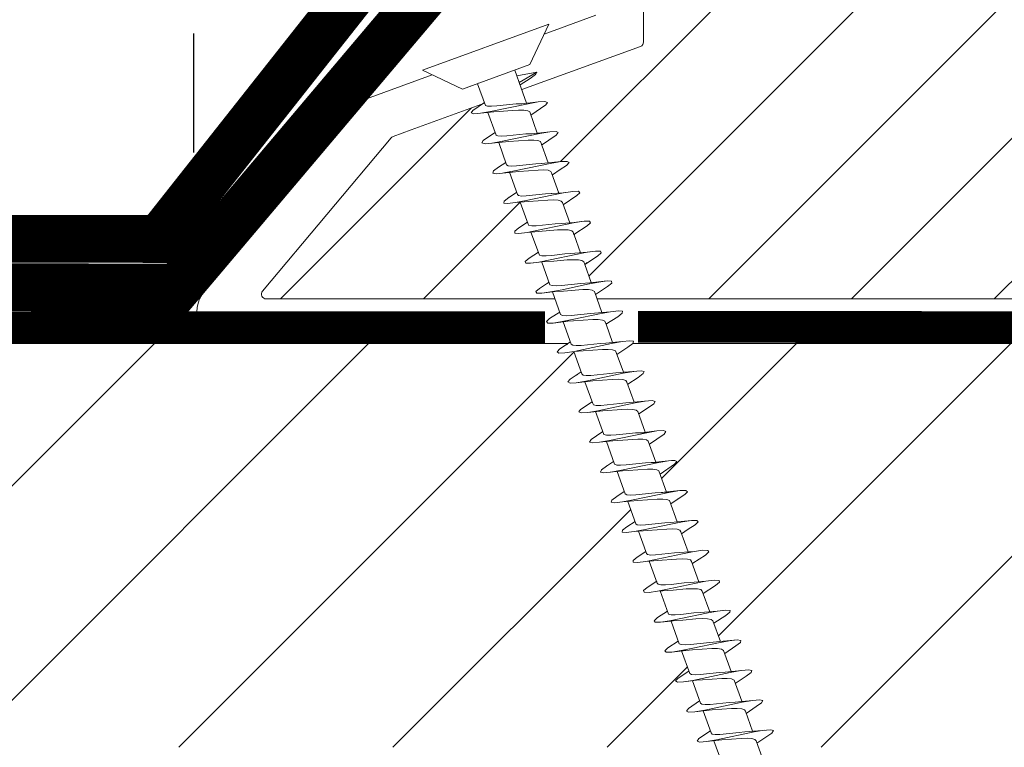
# Model space of a CAD drawing. Units: millimetres. Extents: x 446 to 2613, y 3132 to 6007.
# Drawn here: x 837 to 899, y 4441 to 4486 of the extents above; entities that cross this region are included whole.
import ezdxf

# ---------------------------------------------------------------- set-up
doc = ezdxf.new("R2010")
doc.units = ezdxf.units.MM
doc.header["$LTSCALE"] = 30
doc.linetypes.add('DASHED2', pattern=[0.375, 0.25, -0.125])
doc.linetypes.add('HIDDEN', pattern=[0.375, 0.25, -0.125])
doc.layers.get('Defpoints').update_dxf_attribs({"lineweight": 9})
for name, color, linetype, lineweight in [('CONSTRUCTION', 40, 'Continuous', 20), ('FAKRO TEXT', 80, 'Continuous', 9), ('FAKRO WINDOW', 7, 'Continuous', 20)]:
    doc.layers.add(name, color=color, linetype=linetype, lineweight=lineweight)
doc.styles.add('FAKRO US', font='arial.ttf')
doc.dimstyles.new('FAKRO_2', dxfattribs={"dimscale": 5, "dimtxt": 4, "dimasz": 1.5, "dimexe": 2, "dimexo": 2, "dimgap": 0.5, "dimtad": 1, "dimdec": 0, "dimrnd": 0.1, "dimzin": 1, "dimdsep": 46, "dimtxsty": 'FAKRO US', "dimblk": 'OBLIQUE', "dimcen": 2, "dimclrd": 3, "dimclre": 3, "dimclrt": 3, "dimadec": 0, "dimazin": 0, "dimtfac": 1, "dimtdec": 0, "dimtix": 1, "dimtmove": 2, "dimatfit": 3, "dimldrblk": 'OBLIQUE', "dimfxl": 0, "dimtolj": 1, "dimarcsym": 0})

# ---------------------------------------------------------------- blocks, each defined once
blk = doc.blocks.new('A$C60CC0459')
at = {"layer": 'FAKRO WINDOW', "color": 7}
for p, q in [((0, 8.467), (1.977, 6.505)), ((1.979, 5.668), (1.977, 6.505)), ((1.977, 6.505), (1.979, 1.995)), ((3.244, 5.505), (3.457, 6.36)), ((3.457, 6.36), (3.568, 6.508)), ((3.568, 6.508), (3.682, 6.369)), ((3.682, 6.369), (3.795, 5.956)), ((5.468, 6.392), (5.357, 5.994)), ((5.579, 6.515), (5.468, 6.392)), ((5.69, 6.349), (5.579, 6.515)), ((6.072, 4.889), (5.69, 6.349)), ((7.477, 6.424), (7.368, 6.049)), ((7.588, 6.517), (7.477, 6.424)), ((7.702, 6.327), (7.588, 6.517)), ((8.053, 4.955), (7.702, 6.327)), ((9.488, 6.454), (9.377, 6.104)), ((9.599, 6.519), (9.488, 6.454)), ((9.71, 6.301), (9.599, 6.519)), ((9.824, 5.817), (9.71, 6.301)), ((11.388, 6.154), (11.497, 6.479)), ((11.497, 6.479), (11.611, 6.517)), ((11.611, 6.517), (11.722, 6.272)), ((11.722, 6.272), (11.835, 5.768)), ((13.397, 6.203), (13.24, 5.529)), ((13.508, 6.501), (13.397, 6.203)), ((13.619, 6.512), (13.508, 6.501)), ((13.732, 6.242), (13.619, 6.512)), ((13.847, 5.715), (13.732, 6.242)), ((13.901, 5.521), (13.732, 6.242)), ((15.408, 6.249), (15.297, 5.727)), ((15.517, 6.521), (15.408, 6.249)), ((15.631, 6.505), (15.517, 6.521)), ((15.742, 6.208), (15.631, 6.505)), ((15.855, 5.663), (15.742, 6.208)), ((15.937, 5.386), (15.742, 6.208)), ((17.308, 5.792), (17.417, 6.294)), ((17.417, 6.294), (17.528, 6.54)), ((17.528, 6.54), (17.639, 6.496)), ((17.639, 6.496), (17.753, 6.174)), ((19.242, 5.566), (19.428, 6.335)), ((19.428, 6.335), (19.537, 6.556)), ((19.537, 6.556), (19.65, 6.485)), ((19.65, 6.485), (19.761, 6.138)), ((21.437, 6.374), (21.237, 5.571)), ((21.548, 6.569), (21.437, 6.374)), ((21.66, 6.471), (21.548, 6.569)), ((21.773, 6.099), (21.66, 6.471)), ((23.448, 6.413), (23.244, 5.571)), ((23.557, 6.578), (23.448, 6.413)), ((23.67, 6.454), (23.557, 6.578)), ((23.784, 6.056), (23.67, 6.454)), ((25.457, 6.446), (25.346, 6.038)), ((25.568, 6.587), (25.457, 6.446)), ((25.679, 6.433), (25.568, 6.587)), ((25.9, 5.571), (25.679, 6.433)), ((27.356, 6.095), (27.468, 6.479)), ((27.468, 6.479), (27.579, 6.592)), ((27.579, 6.592), (27.69, 6.413)), ((27.69, 6.413), (27.974, 5.246)), ((29.476, 6.508), (29.365, 6.147)), ((29.588, 6.594), (29.476, 6.508)), ((29.702, 6.388), (29.588, 6.594)), ((29.815, 5.92), (29.702, 6.388)), ((31.249, 5.607), (31.377, 6.199)), ((31.377, 6.199), (31.488, 6.535)), ((31.488, 6.535), (31.599, 6.594)), ((31.599, 6.594), (31.71, 6.36)), ((31.71, 6.36), (31.824, 5.872)), ((33.385, 6.249), (33.24, 5.613)), ((33.496, 6.56), (33.385, 6.249)), ((33.608, 6.592), (33.496, 6.56)), ((33.721, 6.333), (33.608, 6.592)), ((33.835, 5.82), (33.721, 6.333)), ((35.397, 6.299), (35.24, 5.613)), ((35.508, 6.582), (35.397, 6.299)), ((35.619, 6.585), (35.508, 6.582)), ((35.731, 6.301), (35.619, 6.585)), ((35.844, 5.768), (35.731, 6.301)), ((37.405, 6.344), (37.235, 5.613)), ((37.517, 6.603), (37.405, 6.344)), ((37.628, 6.578), (37.517, 6.603)), ((37.741, 6.267), (37.628, 6.578)), ((37.855, 5.714), (37.741, 6.267)), ((37.898, 5.616), (37.741, 6.267)), ((39.24, 5.627), (39.417, 6.388)), ((39.417, 6.388), (39.528, 6.619)), ((39.528, 6.619), (39.639, 6.567)), ((39.639, 6.567), (39.753, 6.231)), ((39.866, 5.659), (39.753, 6.231)), ((39.753, 6.231), (39.95, 5.38)), ((41.237, 5.64), (41.426, 6.429)), ((41.426, 6.429), (41.537, 6.633)), ((41.537, 6.633), (41.648, 6.553)), ((41.648, 6.553), (41.761, 6.195)), ((43.232, 5.649), (43.436, 6.466)), ((43.436, 6.466), (43.547, 6.644)), ((43.547, 6.644), (43.659, 6.54)), ((43.659, 6.54), (43.773, 6.154)), ((45.446, 6.503), (45.23, 5.654)), ((45.557, 6.655), (45.446, 6.503)), ((45.67, 6.521), (45.557, 6.655)), ((45.781, 6.11), (45.67, 6.521)), ((3.909, 5.325), (3.795, 5.956)), ((3.795, 5.956), (3.986, 5.151)), ((5.357, 5.994), (5.241, 5.513)), ((5.917, 5.262), (5.804, 5.913)), ((7.368, 6.049), (7.257, 5.522)), ((7.815, 5.866), (7.929, 5.201)), ((9.377, 6.104), (9.252, 5.529)), ((9.377, 6.104), (9.372, 6.074)), ((9.939, 5.135), (9.824, 5.817)), ((10.033, 5.021), (9.824, 5.817)), ((11.245, 5.529), (11.388, 6.154)), ((11.949, 5.071), (11.835, 5.768)), ((11.835, 5.768), (12.017, 5.082)), ((13.96, 5.003), (13.847, 5.715)), ((13.901, 5.521), (13.847, 5.715)), ((15.297, 5.727), (15.247, 5.543)), ((15.971, 4.937), (15.855, 5.663)), ((15.937, 5.386), (15.855, 5.663)), ((17.246, 5.557), (17.308, 5.792)), ((17.308, 5.792), (17.294, 5.714)), ((17.866, 5.607), (17.753, 6.174)), ((17.753, 6.174), (17.93, 5.395)), ((17.98, 4.869), (17.866, 5.607)), ((18.066, 4.939), (17.866, 5.607)), ((19.317, 5.856), (19.308, 5.792)), ((19.877, 5.55), (19.761, 6.138)), ((19.761, 6.138), (19.921, 5.407)), ((21.328, 5.918), (21.314, 5.847)), ((21.886, 5.493), (21.773, 6.099)), ((21.904, 5.573), (21.773, 6.099)), ((23.897, 5.432), (23.784, 6.056)), ((24.01, 5.13), (23.784, 6.056)), ((25.346, 6.038), (25.236, 5.573)), ((25.906, 5.37), (25.793, 6.013)), ((27.42, 5.588), (25.9, 5.571)), ((27.236, 5.586), (27.356, 6.095)), ((27.356, 6.095), (27.352, 6.074)), ((27.516, 5.48), (27.42, 5.588)), ((27.917, 5.309), (27.803, 5.968)), ((29.404, 5.599), (27.892, 5.588)), ((29.365, 6.147), (29.234, 5.598)), ((29.404, 5.599), (29.5, 5.513)), ((29.928, 5.246), (29.815, 5.92)), ((30.06, 4.987), (29.815, 5.92)), ((31.388, 5.609), (29.899, 5.599)), ((31.388, 5.609), (31.483, 5.546)), ((31.938, 5.182), (31.824, 5.872)), ((31.824, 5.872), (32.041, 5.053)), ((33.24, 5.613), (31.894, 5.609)), ((33.24, 5.613), (33.372, 5.613)), ((33.372, 5.613), (33.467, 5.573)), ((33.948, 5.116), (33.835, 5.82)), ((34.023, 5.116), (33.835, 5.82)), ((33.89, 5.613), (35.356, 5.613)), ((35.356, 5.613), (35.451, 5.595)), ((35.451, 5.595), (35.544, 5.445)), ((35.96, 5.049), (35.844, 5.768)), ((36.112, 4.828), (35.844, 5.768)), ((35.889, 5.616), (37.435, 5.613)), ((37.528, 5.484), (37.435, 5.613)), ((37.968, 4.983), (37.855, 5.714)), ((38.093, 4.898), (37.855, 5.714)), ((39.417, 5.629), (37.898, 5.616)), ((37.959, 5.359), (37.898, 5.616)), ((39.417, 5.629), (39.512, 5.522)), ((39.98, 4.912), (39.866, 5.659)), ((39.95, 5.38), (39.866, 5.659)), ((41.4, 5.643), (39.891, 5.632)), ((41.4, 5.643), (41.496, 5.557)), ((41.875, 5.599), (41.761, 6.195)), ((41.761, 6.195), (41.94, 5.395)), ((42.22, 3.224), (41.875, 5.599)), ((41.94, 5.395), (41.875, 5.599)), ((43.384, 5.649), (41.886, 5.643)), ((43.384, 5.649), (43.48, 5.588)), ((43.48, 5.588), (43.572, 5.398)), ((43.886, 5.541), (43.773, 6.154)), ((43.773, 6.154), (44.038, 5.101)), ((45.368, 5.654), (43.9, 5.652)), ((45.463, 5.613), (45.368, 5.654)), ((45.557, 5.445), (45.463, 5.613)), ((45.897, 5.482), (45.781, 6.11)), ((46.02, 5.164), (45.781, 6.11)), ((45.897, 5.657), (47.352, 5.654)), ((1.979, 5.505), (3.428, 5.505)), ((1.979, 5.439), (1.979, 5.477)), ((3.428, 5.505), (3.523, 5.394)), ((3.523, 5.394), (3.616, 5.162)), ((3.616, 5.162), (3.711, 4.832)), ((5.411, 5.513), (3.902, 5.502)), ((4.251, 2.942), (3.909, 5.325)), ((4.091, 4.819), (3.986, 5.151)), ((5.507, 5.427), (5.411, 5.516)), ((5.599, 5.214), (5.507, 5.427)), ((5.695, 4.901), (5.599, 5.214)), ((7.395, 5.525), (5.908, 5.516)), ((6.262, 2.88), (5.917, 5.262)), ((7.395, 5.525), (7.49, 5.459)), ((7.49, 5.459), (7.584, 5.266)), ((7.584, 5.266), (7.679, 4.966)), ((7.679, 4.966), (7.972, 3.786)), ((9.379, 5.529), (7.904, 5.525)), ((7.929, 5.201), (8.271, 2.821)), ((9.379, 5.529), (9.475, 5.486)), ((9.475, 5.486), (9.568, 5.314)), ((9.568, 5.314), (9.66, 5.03)), ((9.66, 5.03), (9.953, 3.857)), ((11.363, 5.529), (9.901, 5.532)), ((10.169, 3.509), (9.939, 5.135)), ((10.364, 3.857), (10.033, 5.021)), ((11.459, 5.509), (11.363, 5.529)), ((11.551, 5.357), (11.459, 5.509)), ((11.645, 5.089), (11.551, 5.357)), ((11.935, 3.929), (11.645, 5.089)), ((11.896, 5.532), (13.442, 5.529)), ((12.178, 3.441), (11.949, 5.071)), ((12.017, 5.082), (12.343, 3.929)), ((13.442, 5.529), (13.535, 5.398)), ((13.535, 5.398), (13.629, 5.148)), ((13.629, 5.148), (13.724, 4.807)), ((14.102, 4.801), (13.901, 5.521)), ((15.424, 5.546), (13.903, 5.532)), ((14.189, 3.373), (13.96, 5.003)), ((15.424, 5.546), (15.519, 5.436)), ((15.519, 5.436), (15.612, 5.205)), ((15.612, 5.205), (15.708, 4.876)), ((17.408, 5.559), (15.898, 5.546)), ((16.084, 4.871), (15.937, 5.386)), ((17.408, 5.559), (17.503, 5.471)), ((17.503, 5.471), (17.596, 5.257)), ((17.596, 5.257), (17.691, 4.944)), ((19.391, 5.566), (17.891, 5.559)), ((19.391, 5.566), (19.487, 5.502)), ((19.487, 5.502), (19.58, 5.309)), ((19.58, 5.309), (19.675, 5.01)), ((19.675, 5.01), (19.968, 3.829)), ((20.22, 3.175), (19.877, 5.55)), ((20.048, 5.005), (19.877, 5.55)), ((21.376, 5.571), (19.886, 5.568)), ((20.048, 5.005), (20.379, 3.834)), ((21.376, 5.571), (21.471, 5.527)), ((21.471, 5.527), (21.564, 5.357)), ((21.564, 5.357), (21.66, 5.073)), ((21.66, 5.073), (21.95, 3.902)), ((22.229, 3.112), (21.886, 5.493)), ((23.359, 5.571), (21.904, 5.573)), ((22.029, 5.069), (21.904, 5.573)), ((22.358, 3.906), (22.029, 5.069)), ((23.359, 5.571), (23.455, 5.552)), ((23.455, 5.552), (23.548, 5.4)), ((23.548, 5.4), (23.64, 5.135)), ((23.64, 5.135), (23.932, 3.972)), ((24.24, 3.051), (23.897, 5.432)), ((25.439, 5.573), (23.902, 5.573)), ((24.34, 3.979), (24.01, 5.13)), ((25.439, 5.573), (25.531, 5.441)), ((25.531, 5.441), (25.625, 5.191)), ((25.625, 5.191), (25.72, 4.851)), ((25.992, 5.189), (25.9, 5.571)), ((26.251, 2.99), (25.906, 5.37)), ((26.435, 3.68), (25.992, 5.189)), ((27.609, 5.248), (27.516, 5.48)), ((27.704, 4.921), (27.609, 5.248)), ((28.26, 2.928), (27.917, 5.309)), ((28.079, 4.919), (27.974, 5.246)), ((29.5, 5.513), (29.592, 5.303)), ((29.592, 5.303), (29.688, 4.989)), ((29.688, 4.989), (29.981, 3.804)), ((30.271, 2.871), (29.928, 5.246)), ((30.394, 3.813), (30.06, 4.987)), ((31.483, 5.546), (31.576, 5.353)), ((31.576, 5.353), (31.671, 5.055)), ((31.671, 5.055), (31.964, 3.875)), ((32.167, 3.555), (31.938, 5.182)), ((32.373, 3.884), (32.041, 5.053)), ((33.467, 5.573), (33.561, 5.4)), ((33.561, 5.4), (33.653, 5.116)), ((33.653, 5.116), (33.946, 3.947)), ((34.177, 3.487), (33.948, 5.116)), ((34.354, 3.954), (34.023, 5.116)), ((35.544, 5.445), (35.637, 5.177)), ((35.637, 5.177), (35.732, 4.826)), ((36.189, 3.418), (35.96, 5.049)), ((37.621, 5.237), (37.528, 5.484)), ((37.716, 4.897), (37.621, 5.237)), ((38.197, 3.352), (37.968, 4.983)), ((39.512, 5.522), (39.605, 5.293)), ((39.605, 5.293), (39.701, 4.966)), ((39.701, 4.966), (39.996, 3.784)), ((39.95, 5.38), (40.075, 4.966)), ((40.075, 4.966), (40.411, 3.793)), ((41.496, 5.557), (41.589, 5.348)), ((41.589, 5.348), (41.684, 5.035)), ((41.684, 5.035), (41.977, 3.852)), ((41.94, 5.395), (42.056, 5.035)), ((42.39, 3.861), (42.056, 5.035)), ((43.572, 5.398), (43.666, 5.101)), ((43.666, 5.101), (43.958, 3.923)), ((44.229, 3.16), (43.886, 5.541)), ((44.369, 3.931), (44.038, 5.101)), ((45.65, 5.164), (45.557, 5.445)), ((45.943, 3.992), (45.65, 5.164)), ((46.239, 3.098), (45.897, 5.482)), ((46.349, 4.002), (46.02, 5.164)), ((3.711, 4.832), (4.006, 3.65)), ((4.31, 4.027), (4.091, 4.819)), ((5.988, 3.716), (5.695, 4.901)), ((6.072, 4.889), (6.405, 3.713)), ((8.385, 3.784), (8.053, 4.955)), ((13.724, 4.807), (13.919, 4.002)), ((14.325, 4.002), (14.102, 4.801)), ((15.708, 4.876), (16.003, 3.693)), ((16.2, 3.305), (15.971, 4.937)), ((16.42, 3.697), (16.084, 4.871)), ((17.691, 4.944), (17.984, 3.759)), ((18.209, 3.239), (17.98, 4.869)), ((18.066, 4.939), (18.4, 3.763)), ((25.72, 4.851), (25.915, 4.047)), ((27.999, 3.736), (27.704, 4.921)), ((28.415, 3.746), (28.079, 4.919)), ((35.732, 4.826), (35.928, 4.017)), ((36.334, 4.027), (36.112, 4.828)), ((37.912, 4.092), (37.716, 4.897)), ((38.316, 4.099), (38.093, 4.898)), ((40.209, 3.287), (39.98, 4.912)), ((4.426, 3.645), (4.31, 4.027)), ((7.972, 3.786), (8.076, 3.443)), ((8.503, 3.439), (8.385, 3.784)), ((9.953, 3.857), (10.058, 3.503)), ((10.48, 3.503), (10.364, 3.857)), ((12.039, 3.564), (11.935, 3.929)), ((12.343, 3.929), (12.459, 3.566)), ((13.919, 4.002), (14.021, 3.627)), ((14.441, 3.63), (14.325, 4.002)), ((18.323, 2.551), (17.986, 3.759)), ((18.4, 3.763), (18.516, 3.434)), ((19.968, 3.829), (20.073, 3.487)), ((20.379, 3.834), (20.495, 3.491)), ((21.95, 3.902), (22.054, 3.545)), ((22.474, 3.553), (22.358, 3.906)), ((23.932, 3.972), (24.035, 3.606)), ((24.456, 3.614), (24.34, 3.979)), ((25.915, 4.047), (26.017, 3.671)), ((28.128, 3.321), (27.999, 3.736)), ((28.53, 3.428), (28.415, 3.746)), ((30.271, 2.871), (29.981, 3.804)), ((30.512, 3.482), (30.394, 3.813)), ((31.964, 3.875), (32.069, 3.53)), ((32.491, 3.539), (32.373, 3.884)), ((33.946, 3.945), (34.291, 2.758)), ((34.47, 3.6), (34.354, 3.954)), ((35.928, 4.017), (36.032, 3.652)), ((36.45, 3.661), (36.334, 4.027)), ((38.014, 3.716), (37.912, 4.092)), ((38.429, 3.727), (38.316, 4.099)), ((38.547, 3.421), (38.429, 3.727)), ((39.996, 3.784), (40.218, 2.978)), ((40.411, 3.793), (40.527, 3.473)), ((41.977, 3.852), (42.084, 3.518)), ((42.506, 3.53), (42.39, 3.861)), ((43.958, 3.923), (44.063, 3.575)), ((44.485, 3.586), (44.369, 3.931)), ((46.045, 3.636), (45.943, 3.992)), ((46.465, 3.645), (46.349, 4.002)), ((4.006, 3.65), (4.113, 3.332)), ((4.113, 3.332), (4.117, 3.321)), ((4.365, 2.308), (4.117, 3.321)), ((4.117, 3.321), (4.124, 3.31)), ((4.542, 3.332), (4.426, 3.645)), ((4.66, 3.117), (4.542, 3.332)), ((4.776, 3.019), (4.66, 3.117)), ((6.095, 3.387), (5.988, 3.716)), ((6.099, 3.377), (6.095, 3.387)), ((6.095, 3.387), (6.104, 3.364)), ((6.104, 3.364), (6.099, 3.377)), ((6.104, 3.364), (6.376, 2.267)), ((6.405, 3.713), (6.521, 3.387)), ((6.521, 3.387), (6.639, 3.15)), ((6.639, 3.15), (6.755, 3.035)), ((8.385, 2.227), (8.076, 3.443)), ((8.076, 3.443), (8.086, 3.421)), ((8.619, 3.191), (8.503, 3.439)), ((8.737, 3.053), (8.619, 3.191)), ((10.283, 2.764), (10.058, 3.503)), ((10.058, 3.503), (10.071, 3.468)), ((10.283, 2.764), (10.169, 3.509)), ((10.598, 3.235), (10.48, 3.503)), ((10.716, 3.073), (10.598, 3.235)), ((12.039, 3.564), (12.294, 2.708)), ((12.294, 2.708), (12.178, 3.441)), ((12.459, 3.566), (12.577, 3.28)), ((12.577, 3.28), (12.696, 3.098)), ((12.696, 3.098), (12.812, 3.044)), ((14.303, 2.653), (14.021, 3.627)), ((14.303, 2.653), (14.189, 3.373)), ((14.557, 3.327), (14.441, 3.63)), ((14.675, 3.128), (14.557, 3.327)), ((14.791, 3.053), (14.675, 3.128)), ((16.313, 2.601), (16.003, 3.693)), ((16.313, 2.601), (16.2, 3.305)), ((16.536, 3.38), (16.42, 3.697)), ((16.654, 3.162), (16.536, 3.38)), ((16.77, 3.062), (16.654, 3.162)), ((18.323, 2.551), (18.209, 3.239)), ((18.516, 3.434), (18.634, 3.198)), ((18.634, 3.198), (18.751, 3.078)), ((20.333, 2.501), (20.073, 3.487)), ((20.333, 2.501), (20.22, 3.175)), ((20.495, 3.491), (20.613, 3.236)), ((20.613, 3.236), (20.731, 3.096)), ((22.458, 2.009), (22.054, 3.545)), ((22.345, 2.454), (22.229, 3.112)), ((22.592, 3.28), (22.474, 3.553)), ((22.71, 3.119), (22.592, 3.28)), ((22.826, 3.083), (22.71, 3.119)), ((24.467, 1.986), (24.035, 3.606)), ((24.576, 3.321), (24.456, 3.614)), ((24.689, 3.144), (24.576, 3.321)), ((24.805, 3.087), (24.689, 3.144)), ((26.02, 3.666), (26.251, 2.99)), ((26.365, 2.365), (26.131, 3.341)), ((26.55, 3.376), (26.435, 3.68)), ((26.669, 3.173), (26.55, 3.376)), ((26.784, 3.094), (26.669, 3.173)), ((28.183, 3.103), (26.784, 3.094)), ((28.26, 2.928), (28.115, 3.38)), ((28.376, 2.324), (28.128, 3.321)), ((28.648, 3.205), (28.53, 3.428)), ((28.766, 3.105), (28.648, 3.205)), ((28.977, 3.108), (28.712, 2.045)), ((28.766, 3.105), (30.176, 3.114)), ((30.097, 3.434), (30.384, 2.286)), ((30.627, 3.244), (30.512, 3.482)), ((30.746, 3.119), (30.627, 3.244)), ((30.746, 3.119), (32.173, 3.123)), ((30.829, 2.567), (30.975, 3.121)), ((32.396, 2.25), (32.069, 3.53)), ((32.283, 2.815), (32.167, 3.555)), ((32.607, 3.282), (32.491, 3.539)), ((32.725, 3.139), (32.607, 3.282)), ((32.841, 3.123), (32.725, 3.139)), ((32.974, 3.123), (32.841, 2.631)), ((32.841, 3.123), (34.185, 3.123)), ((34.291, 2.758), (34.177, 3.487)), ((34.591, 3.321), (34.47, 3.6)), ((34.704, 3.162), (34.591, 3.321)), ((34.82, 3.123), (34.704, 3.162)), ((36.182, 3.125), (34.82, 3.123)), ((34.958, 3.084), (34.967, 3.123)), ((36.302, 2.706), (36.032, 3.652)), ((36.302, 2.706), (36.189, 3.418)), ((36.568, 3.371), (36.45, 3.661)), ((36.684, 3.187), (36.568, 3.371)), ((36.802, 3.128), (36.684, 3.187)), ((36.75, 2.217), (36.96, 3.128)), ((36.802, 3.128), (38.177, 3.133)), ((36.96, 3.128), (36.947, 3.064)), ((38.014, 3.716), (38.313, 2.653)), ((38.313, 2.653), (38.197, 3.352)), ((38.665, 3.216), (38.547, 3.421)), ((38.781, 3.137), (38.665, 3.216)), ((38.76, 2.266), (38.953, 3.137)), ((38.781, 3.137), (40.173, 3.144)), ((38.953, 3.137), (38.937, 3.064)), ((40.322, 2.603), (40.209, 3.287)), ((40.527, 3.473), (40.645, 3.25)), ((40.645, 3.25), (40.761, 3.148)), ((42.175, 3.158), (40.761, 3.148)), ((40.769, 2.317), (40.979, 3.148)), ((42.084, 3.518), (42.447, 2.098)), ((42.333, 2.554), (42.22, 3.224)), ((42.624, 3.287), (42.506, 3.53)), ((42.74, 3.162), (42.624, 3.287)), ((42.74, 3.162), (44.165, 3.164)), ((42.78, 2.369), (42.976, 3.164)), ((44.063, 3.575), (44.455, 2.074)), ((44.342, 2.509), (44.229, 3.16)), ((44.608, 3.321), (44.485, 3.586)), ((44.721, 3.183), (44.608, 3.321)), ((44.834, 3.164), (44.721, 3.183)), ((44.789, 2.427), (44.971, 3.164)), ((44.834, 3.164), (46.169, 3.164)), ((46.045, 3.636), (46.467, 2.054)), ((46.354, 2.463), (46.239, 3.098)), ((46.583, 3.371), (46.465, 3.645)), ((46.7, 3.205), (46.583, 3.371)), ((46.689, 2.063), (46.964, 3.166)), ((46.816, 3.164), (46.7, 3.205)), ((48.167, 3.169), (46.816, 3.164)), ((1.979, 3.007), (2.356, 3.007)), ((2.797, 3.01), (2.356, 3.007)), ((2.356, 3.007), (2.581, 1.759)), ((2.581, 1.759), (2.797, 3.01)), ((4.19, 3.017), (2.797, 3.01)), ((2.801, 2.286), (2.965, 3.01)), ((4.365, 2.308), (4.251, 2.942)), ((4.985, 3.021), (4.701, 1.921)), ((4.776, 3.019), (6.183, 3.031)), ((6.376, 2.267), (6.262, 2.88)), ((6.712, 1.957), (6.982, 3.035)), ((8.178, 3.039), (6.755, 3.035)), ((8.271, 2.821), (8.385, 2.227)), ((8.85, 3.042), (8.737, 3.053)), ((8.986, 3.042), (8.832, 2.465)), ((8.832, 2.465), (8.846, 2.558)), ((8.85, 3.042), (10.198, 3.039)), ((10.396, 2.188), (10.233, 2.93)), ((10.396, 2.188), (10.283, 2.764)), ((10.832, 3.042), (10.716, 3.073)), ((10.975, 3.042), (10.732, 2.036)), ((10.832, 3.042), (12.194, 3.042)), ((12.225, 2.94), (12.407, 2.154)), ((12.407, 2.154), (12.294, 2.708)), ((12.741, 2.079), (12.956, 2.978)), ((12.97, 3.044), (12.812, 3.044)), ((12.956, 2.978), (12.923, 2.846)), ((12.979, 3.044), (12.956, 2.978)), ((12.956, 2.978), (12.97, 3.044)), ((12.97, 3.044), (12.979, 3.044)), ((12.979, 3.044), (14.189, 3.051)), ((14.416, 2.12), (14.218, 2.949)), ((14.416, 2.12), (14.303, 2.653)), ((14.961, 3.053), (14.752, 2.125)), ((14.972, 3.053), (14.791, 3.053)), ((14.918, 2.86), (14.972, 3.053)), ((14.972, 3.053), (16.184, 3.06)), ((16.427, 2.088), (16.211, 2.957)), ((16.427, 2.088), (16.313, 2.601)), ((16.986, 3.064), (16.761, 2.172)), ((16.77, 3.062), (18.177, 3.073)), ((18.436, 2.059), (18.323, 2.551)), ((18.751, 3.078), (18.963, 3.078)), ((18.947, 3.078), (18.772, 2.222)), ((18.963, 3.078), (18.906, 2.887)), ((18.963, 3.078), (20.18, 3.083)), ((20.447, 2.032), (20.333, 2.501)), ((20.731, 3.096), (20.846, 3.083)), ((20.978, 3.083), (20.78, 2.275)), ((20.846, 3.083), (22.177, 3.083)), ((22.971, 3.083), (22.792, 2.329)), ((24.175, 3.084), (22.826, 3.083)), ((24.354, 2.41), (24.24, 3.051)), ((24.982, 3.087), (24.692, 1.972)), ((26.19, 3.092), (24.805, 3.087)), ((26.365, 2.365), (26.251, 2.99)), ((26.98, 3.094), (26.701, 2.009)), ((28.376, 2.324), (28.26, 2.928)), ((30.384, 2.286), (30.271, 2.871)), ((30.721, 2.086), (30.829, 2.567)), ((30.829, 2.567), (30.84, 2.633)), ((32.396, 2.25), (32.283, 2.815)), ((32.841, 2.631), (32.73, 2.127)), ((34.255, 2.887), (34.404, 2.213)), ((34.404, 2.213), (34.291, 2.758)), ((34.74, 2.17), (34.958, 3.084)), ((34.958, 3.084), (34.954, 3.067)), ((36.253, 2.883), (36.416, 2.181)), ((36.416, 2.181), (36.302, 2.706)), ((38.252, 2.866), (38.425, 2.151)), ((38.425, 2.151), (38.313, 2.653)), ((40.218, 2.978), (40.436, 2.123)), ((40.256, 2.84), (40.322, 2.603)), ((40.322, 2.603), (40.315, 2.633)), ((40.436, 2.123), (40.322, 2.603)), ((1.979, 1.995), (0, 0)), ((2.581, 1.759), (2.692, 1.886)), ((2.692, 1.886), (2.801, 2.286)), ((4.478, 1.902), (4.365, 2.308)), ((4.589, 1.766), (4.478, 1.902)), ((4.701, 1.921), (4.589, 1.766)), ((6.376, 2.267), (6.49, 1.884)), ((6.49, 1.884), (6.601, 1.775)), ((6.601, 1.775), (6.712, 1.957)), ((8.473, 1.946), (8.385, 2.227)), ((8.503, 1.866), (8.473, 1.946)), ((8.61, 1.786), (8.503, 1.866)), ((8.721, 1.995), (8.61, 1.786)), ((8.832, 2.465), (8.721, 1.995)), ((10.51, 1.857), (10.396, 2.188)), ((10.732, 2.036), (10.621, 1.8)), ((12.407, 2.154), (12.519, 1.845)), ((12.632, 1.818), (12.741, 2.079)), ((14.529, 1.839), (14.416, 2.12)), ((14.752, 2.125), (14.64, 1.839)), ((16.539, 1.832), (16.427, 2.088)), ((16.652, 1.859), (16.539, 1.832)), ((16.761, 2.172), (16.652, 1.859)), ((18.549, 1.83), (18.436, 2.059)), ((18.66, 1.884), (18.549, 1.83)), ((18.772, 2.222), (18.66, 1.884)), ((18.772, 2.222), (18.783, 2.291)), ((20.558, 1.83), (20.447, 2.032)), ((20.672, 1.911), (20.558, 1.83)), ((20.78, 2.275), (20.672, 1.911)), ((20.783, 2.291), (20.78, 2.275)), ((22.569, 1.832), (22.458, 2.009)), ((22.681, 1.941), (22.569, 1.832)), ((22.792, 2.329), (22.681, 1.941)), ((24.581, 1.836), (24.467, 1.986)), ((24.692, 1.972), (24.581, 1.836)), ((26.478, 1.968), (26.365, 2.365)), ((26.589, 1.845), (26.478, 1.968)), ((26.701, 2.009), (26.589, 1.845)), ((28.43, 2.139), (28.376, 2.324)), ((28.491, 1.946), (28.43, 2.139)), ((28.601, 1.855), (28.491, 1.946)), ((28.712, 2.045), (28.601, 1.855)), ((30.384, 2.286), (30.498, 1.936)), ((30.498, 1.936), (30.61, 1.868)), ((30.61, 1.868), (30.721, 2.086)), ((32.507, 1.922), (32.396, 2.25)), ((32.62, 1.884), (32.507, 1.922)), ((32.73, 2.127), (32.62, 1.884)), ((34.404, 2.213), (34.518, 1.913)), ((34.518, 1.913), (34.629, 1.902)), ((34.629, 1.902), (34.74, 2.17)), ((36.416, 2.181), (36.529, 1.907)), ((36.529, 1.907), (36.64, 1.922)), ((36.64, 1.922), (36.75, 2.217)), ((38.425, 2.151), (38.538, 1.902)), ((38.538, 1.902), (38.649, 1.946)), ((38.649, 1.946), (38.76, 2.266)), ((38.765, 2.291), (38.76, 2.266)), ((40.436, 2.123), (40.549, 1.902)), ((40.549, 1.902), (40.66, 1.971)), ((40.66, 1.971), (40.769, 2.317)), ((42.447, 2.098), (42.558, 1.902)), ((42.558, 1.902), (42.669, 1.999)), ((42.669, 1.999), (42.78, 2.369)), ((44.455, 2.074), (44.569, 1.907)), ((44.569, 1.907), (44.681, 2.029)), ((44.681, 2.029), (44.789, 2.427)), ((46.467, 2.054), (46.578, 1.911)), ((46.578, 1.911), (46.689, 2.063)), ((10.621, 1.8), (10.51, 1.857)), ((12.519, 1.845), (12.632, 1.818)), ((14.64, 1.839), (14.529, 1.839))]:
    blk.add_line(p, q, dxfattribs=at)
at = {"layer": 'FAKRO WINDOW', "linetype": 'Continuous'}
blk.add_line((0, 0), (0, 8.467), dxfattribs=at)
blk = doc.blocks.new('A$C393746E8')
at = {"layer": 'FAKRO WINDOW'}
h = blk.add_hatch(dxfattribs=at)
h.set_pattern_fill('ANSI31', color=256, scale=2)
h.set_pattern_definition([(45, (-2342.773, -8847.7283), (-4.490128, 4.490128), [])])
h.paths.add_polyline_path([(50.797, 58.913), (50.797, 114.409), (50.894, 114.167), (51.019, 114.581), (51.091, 114.884), (51.114, 114.951), (51.644, 114.951), (51.719, 114.776), (51.834, 114.333), (51.871, 114.137), (51.955, 114.347), (52.046, 114.734), (52.096, 114.869), (52.095, 114.87), (52.119, 114.951), (52.083, 114.951), (52.072, 114.954), (52.051, 114.976), (52.019, 115.051), (51.991, 115.166), (51.96, 115.323), (51.917, 115.595), (51.884, 115.83), (51.77, 116.766), (51.686, 117.264), (51.657, 117.392), (51.572, 117.674), (51.519, 117.859), (51.443, 118.145), (51.4, 118.363), (51.259, 117.9), (51.192, 117.612), (51.164, 117.526), (50.797, 117.526), (50.797, 147.804), (50.797, 149.704, -0.414214), (51.097, 150.004), (83.151, 150.004, -0.405042), (83.451, 149.714), (86.06, 66.691, 0.405042), (86.36, 66.4), (148.389, 66.4, -0.414214), (148.689, 66.1), (148.689, 52.127), (138.68, 5.038, -0.354119), (138.386, 4.8), (134.097, 4.8, -0.414072), (133.797, 5.1), (133.793, 13.541, 0.429347), (130.697, 16.8), (118.156, 16.8, 0.39896), (115.06, 13.862), (114.495, 3.084, -0.39896), (114.196, 2.8), (95.43, 2.8, -0.363402), (95.135, 3.047), (94.92, 4.25, 0.363402), (90.687, 7.795), (88.707, 7.795, 0.363402), (84.474, 4.25), (84.26, 3.047, -0.363402), (83.964, 2.8), (48.497, 2.8), (25.17, 2.8), (25.076, 3.067), (25.836, 3.583), (26.225, 3.899), (25.802, 3.926), (24.886, 3.828), (24.805, 3.822), (24.397, 4.963), (24.571, 5.087), (25.194, 5.487), (25.538, 5.789), (25.084, 5.804), (24.255, 5.709), (24.131, 5.7), (23.724, 6.839), (23.778, 6.882), (24.549, 7.393), (24.757, 7.584), (24.693, 7.681), (24.365, 7.681), (23.571, 7.583), (23.458, 7.577), (23.04, 8.723), (24.126, 9.444), (23.995, 9.565), (23.645, 9.558), (22.9, 9.459), (22.777, 9.453), (22.361, 10.591), (22.849, 10.934), (23.466, 11.338), (23.294, 11.452), (22.92, 11.435), (22.086, 11.351), (21.681, 12.477), (22.801, 13.234), (22.595, 13.333), (22.196, 13.309), (21.413, 13.226), (21.011, 14.358), (22.137, 15.131), (21.89, 15.217), (21.469, 15.185), (20.744, 15.105), (20.437, 15.962), (27.9, 18.679, 0.315299), (28.097, 18.961), (28.097, 31.751, -0.176327), (28.167, 31.944)])
h.paths.add_polyline_path([(56.615, 117.526), (56.577, 117.643), (56.576, 117.649)], flags=0)
h.paths.add_polyline_path([(56.468, 118.015), (56.469, 118.009), (56.472, 117.989)], flags=16)
h.paths.add_polyline_path([(56.666, 114.951), (56.64, 115.022), (56.669, 114.951)], flags=16)
h.paths.add_polyline_path([(61.967, 114.445), (62.07, 114.8), (62.116, 114.951), (62.305, 114.953), (65.638, 116.239), (62.305, 117.526), (61.624, 117.526), (61.544, 117.744), (61.453, 118.133), (61.458, 118.092), (61.432, 118.187), (61.379, 118.32), (61.218, 117.704), (61.144, 117.526), (60.613, 117.526), (60.589, 117.594), (60.543, 117.79), (60.49, 117.933), (60.432, 118.187), (60.378, 118.319), (60.264, 117.874), (60.25, 117.842), (60.166, 117.526), (59.615, 117.526), (59.533, 117.785), (59.494, 117.965), (59.421, 118.219), (59.369, 118.301), (59.315, 118.058), (59.211, 117.687), (59.159, 117.526), (58.613, 117.525), (58.593, 117.581), (58.548, 117.772), (58.481, 117.971), (58.442, 118.148), (58.389, 118.33), (58.334, 118.148), (58.264, 117.872), (58.253, 117.849), (58.164, 117.526), (57.612, 117.526), (57.523, 117.826), (57.494, 117.965), (57.39, 118.339), (57.334, 118.148), (57.294, 117.961), (57.181, 117.611), (57.183, 117.606), (57.159, 117.526), (56.526, 117.526), (56.555, 117.248), (56.609, 116.624), (56.678, 115.724), (56.733, 115.114), (56.8, 114.509), (56.784, 114.55), (56.834, 114.329), (56.888, 114.149), (56.943, 114.329), (57.007, 114.592), (57.034, 114.654), (57.107, 114.948), (57.653, 114.951), (57.738, 114.71), (57.788, 114.495), (57.844, 114.29), (57.897, 114.159), (58.063, 114.792), (58.132, 114.951), (58.664, 114.951), (58.686, 114.888), (58.729, 114.703), (58.786, 114.54), (58.846, 114.273), (58.849, 114.279), (58.889, 114.153), (58.942, 114.329), (59.013, 114.607), (59.023, 114.627), (59.111, 114.951), (59.656, 114.951), (59.734, 114.726), (59.822, 114.349), (59.817, 114.391), (59.829, 114.349), (59.824, 114.375), (59.855, 114.26), (59.908, 114.172), (59.942, 114.329), (60.064, 114.789), (60.136, 114.951), (60.663, 114.951), (60.691, 114.866), (60.724, 114.724), (60.802, 114.48), (60.834, 114.329), (60.892, 114.135), (61.01, 114.591), (61.113, 114.951), (61.66, 114.951), (61.755, 114.644), (61.789, 114.487), (61.885, 114.141), (61.942, 114.329)], flags=16)
h.paths.add_polyline_path([(60.805, 114.489), (60.776, 114.715), (60.721, 115.229), (60.667, 115.853), (60.599, 116.753), (60.543, 117.364), (60.477, 117.969), (60.462, 118.049), (60.49, 117.847), (60.543, 117.364), (60.599, 116.753), (60.667, 115.853), (60.721, 115.229), (60.792, 114.563)], flags=0)
h.paths.add_polyline_path([(62.05, 114.915), (62.018, 115.051), (62.068, 114.931)], flags=0)
h.paths.add_polyline_path([(59.532, 117.473), (59.483, 117.92), (59.471, 117.989), (59.517, 117.629)], flags=0)
h.paths.add_polyline_path([(61.257, 117.427), (61.181, 117.607), (61.157, 117.526), (61.193, 117.526), (61.205, 117.523), (61.226, 117.501), (61.257, 117.427), (61.286, 117.312), (61.331, 117.079), (61.348, 116.957), (61.3, 117.255)], flags=0)
h.paths.add_polyline_path([(61.915, 115.595), (61.882, 115.83), (61.803, 116.485), (61.749, 116.882), (61.677, 117.32), (61.646, 117.427), (61.665, 117.354), (61.695, 117.21), (61.749, 116.882), (61.803, 116.485), (61.898, 115.7)], flags=0)
h.paths.add_polyline_path([(60.96, 115.323), (60.898, 115.7), (60.883, 115.83), (60.937, 115.443)], flags=0)
h.paths.add_polyline_path([(60.097, 114.884), (60.049, 114.976), (60.107, 114.918)], flags=0)
h.paths.add_polyline_path([(60.226, 117.501), (60.178, 117.555), (60.191, 117.586)], flags=0)
h.paths.add_polyline_path([(60.301, 117.252), (60.286, 117.312), (60.317, 117.154), (60.378, 116.77), (60.393, 116.647), (60.36, 116.882)], flags=0)
h.paths.add_polyline_path([(60.014, 115.043), (59.999, 115.123), (60.027, 115.019)], flags=0)
h.paths.add_polyline_path([(59.629, 115.051), (59.61, 115.123), (59.582, 115.266), (59.527, 115.595), (59.472, 115.994), (59.379, 116.765), (59.298, 117.267), (59.287, 117.312), (59.316, 117.154), (59.36, 116.882), (59.393, 116.647), (59.472, 115.994), (59.527, 115.595), (59.602, 115.144)], flags=0)
h.paths.add_polyline_path([(59.107, 114.951), (59.082, 114.951), (59.07, 114.956), (59.05, 114.976), (59.019, 115.051), (58.99, 115.166), (58.959, 115.323), (58.916, 115.595), (58.883, 115.83), (58.803, 116.485), (58.749, 116.882), (58.668, 117.366), (58.637, 117.457), (58.657, 117.392), (58.685, 117.264), (58.749, 116.882), (58.803, 116.485), (58.898, 115.703), (58.976, 115.219), (59.019, 115.051), (59.083, 114.896)], flags=0)
h.paths.add_polyline_path([(58.316, 117.154), (58.379, 116.766), (58.394, 116.647), (58.339, 117.032)], flags=0)
h.paths.add_polyline_path([(58.094, 114.872), (58.05, 114.976), (58.108, 114.918)], flags=0)
h.paths.add_polyline_path([(57.99, 115.166), (57.959, 115.323), (57.899, 115.704), (57.883, 115.83), (57.916, 115.595), (57.975, 115.225)], flags=0)
h.paths.add_polyline_path([(57.624, 115.073), (57.611, 115.123), (57.581, 115.266), (57.527, 115.595), (57.473, 115.994), (57.378, 116.775), (57.301, 117.25), (57.286, 117.312), (57.316, 117.154), (57.361, 116.882), (57.394, 116.647), (57.473, 115.994), (57.527, 115.595), (57.598, 115.166)], flags=0)
h.paths.add_polyline_path([(55.617, 117.526), (55.623, 117.526), (55.648, 117.427)], flags=16)
h.paths.add_polyline_path([(52.185, 117.603), (52.228, 117.501), (52.17, 117.559)], flags=16)
h.paths.add_polyline_path([(52.832, 114.342), (52.821, 114.383), (52.815, 114.429)], flags=16)
h.paths.add_polyline_path([(53.107, 114.951), (53.099, 114.916), (53.088, 114.887), (53.061, 114.951)], flags=16)
h.paths.add_polyline_path([(52.619, 117.526), (52.622, 117.526), (52.648, 117.427)], flags=16)
h.paths.add_polyline_path([(53.227, 117.501), (53.179, 117.549), (53.189, 117.593)], flags=16)
h.paths.add_polyline_path([(53.3, 117.99), (53.322, 118.091), (53.31, 118.02)], flags=16)
h.paths.add_polyline_path([(55.09, 114.886), (55.112, 114.951), (55.113, 114.951)], flags=16)
h.paths.add_polyline_path([(54.822, 114.379), (54.815, 114.429), (54.835, 114.328)], flags=16)
h.paths.add_polyline_path([(54.647, 117.427), (54.616, 117.526), (54.621, 117.526)], flags=16)
h.paths.add_polyline_path([(55.228, 117.501), (55.18, 117.548), (55.189, 117.592)], flags=16)
h.paths.add_polyline_path([(55.318, 118.072), (55.314, 118.046), (55.311, 118.037)], flags=16)
h.paths.add_polyline_path([(56.051, 114.755), (56.096, 114.865), (56.094, 114.87), (56.118, 114.951), (56.082, 114.951), (56.069, 114.956), (56.05, 114.976), (56.018, 115.051), (55.991, 115.166), (55.96, 115.323), (55.899, 115.7), (55.883, 115.83), (55.937, 115.443), (55.991, 115.166), (56.018, 115.051), (56.086, 114.891), (55.932, 114.29), (55.911, 114.236), (55.899, 114.224), (55.878, 114.224), (55.866, 114.236), (55.845, 114.29), (55.824, 114.375), (55.805, 114.489), (55.755, 114.901), (55.689, 115.596), (55.599, 116.753), (55.544, 117.364), (55.464, 118.072), (55.391, 118.34), (55.355, 118.219), (55.378, 118.254), (55.388, 118.258), (55.411, 118.241), (55.432, 118.187), (55.453, 118.102), (55.481, 117.92), (55.544, 117.364), (55.599, 116.753), (55.689, 115.596), (55.755, 114.901), (55.821, 114.354), (55.79, 114.485), (55.845, 114.29), (55.898, 114.156)], flags=16)
h.paths.add_polyline_path([(57.107, 114.948), (57.083, 114.951), (57.072, 114.954), (57.049, 114.976), (57.018, 115.051), (56.99, 115.166), (56.96, 115.323), (56.894, 115.733), (56.883, 115.83), (56.916, 115.595), (56.975, 115.231), (57.018, 115.051), (57.085, 114.892)], flags=0)
h.paths.add_polyline_path([(56.185, 117.602), (56.227, 117.501), (56.171, 117.555)], flags=16)
h.paths.add_polyline_path([(56.317, 117.154), (56.375, 116.806), (56.394, 116.647), (56.335, 117.061)], flags=16)
h.paths.add_polyline_path([(55.682, 114.871), (55.625, 115.069), (55.61, 115.123), (55.582, 115.266), (55.527, 115.595), (55.48, 115.939), (55.383, 116.742), (55.302, 117.246), (55.287, 117.312), (55.317, 117.154), (55.36, 116.882), (55.394, 116.647), (55.48, 115.939), (55.527, 115.595), (55.601, 115.152), (55.625, 115.069), (55.665, 114.916)], flags=16)
h.paths.add_polyline_path([(54.461, 118.052), (54.465, 118.038), (54.472, 117.989)], flags=16)
h.paths.add_polyline_path([(54.161, 117.526), (54.184, 117.603), (54.216, 117.526)], flags=16)
h.paths.add_polyline_path([(54.65, 114.951), (54.62, 115.085), (54.662, 114.951)], flags=16)
h.paths.add_polyline_path([(53.981, 114.468), (54.052, 114.755), (54.097, 114.874), (54.118, 114.951), (54.083, 114.951), (54.072, 114.954), (54.05, 114.976), (54.019, 115.051), (53.991, 115.166), (53.961, 115.323), (53.916, 115.595), (53.883, 115.83), (53.805, 116.485), (53.75, 116.882), (53.676, 117.33), (53.65, 117.418), (53.647, 117.427), (53.639, 117.452), (53.519, 117.849), (53.505, 117.916), (53.392, 118.342), (53.356, 118.219), (53.377, 118.254), (53.389, 118.258), (53.411, 118.241), (53.433, 118.187), (53.444, 118.147), (53.463, 118.049), (53.491, 117.847), (53.555, 117.248), (53.61, 116.624), (53.689, 115.596), (53.758, 114.858), (53.818, 114.39), (53.797, 114.464), (53.726, 114.752), (53.688, 114.849), (53.615, 115.102), (53.611, 115.123), (53.63, 115.049), (53.688, 114.849), (53.726, 114.752), (53.82, 114.373), (53.818, 114.39), (53.845, 114.29), (53.898, 114.159), (53.933, 114.29)], flags=16)
h.paths.add_polyline_path([(54.96, 115.323), (54.928, 115.523), (54.883, 115.83), (54.804, 116.485), (54.749, 116.882), (54.674, 117.341), (54.659, 117.39), (54.696, 117.21), (54.749, 116.882), (54.804, 116.485), (54.883, 115.83), (54.944, 115.41)], flags=16)
h.paths.add_polyline_path([(54.302, 117.252), (54.287, 117.312), (54.317, 117.154), (54.379, 116.77), (54.394, 116.647), (54.361, 116.882)], flags=16)
h.paths.add_polyline_path([(52.996, 114.558), (52.982, 114.521), (52.95, 114.363)], flags=16)
h.paths.add_polyline_path([(52.495, 117.81), (52.496, 117.807), (52.501, 117.764)], flags=16)
h.paths.add_polyline_path([(52.666, 114.958), (52.64, 115.022), (52.665, 114.96)], flags=16)
h.paths.add_polyline_path([(52.961, 115.323), (52.899, 115.7), (52.884, 115.83), (52.936, 115.458)], flags=16)
h.paths.add_polyline_path([(53.301, 117.257), (53.287, 117.312), (53.317, 117.154), (53.38, 116.76), (53.394, 116.647), (53.361, 116.882)], flags=16)
h.paths.add_polyline_path([(52.317, 117.154), (52.379, 116.775), (52.394, 116.647), (52.341, 117.022)], flags=16)
h.paths.add_polyline_path([(56.432, 118.187), (56.379, 118.32), (56.344, 118.187), (56.366, 118.241), (56.377, 118.254), (56.399, 118.254), (56.424, 118.226)], flags=16)
h.paths.add_polyline_path([(54.443, 118.148), (54.385, 118.337), (54.345, 118.187), (54.367, 118.241), (54.377, 118.254), (54.4, 118.254), (54.432, 118.201)], flags=16)
h.paths.add_polyline_path([(52.463, 118.053), (52.432, 118.187), (52.38, 118.321), (52.345, 118.187), (52.366, 118.241), (52.378, 118.254), (52.4, 118.254), (52.412, 118.241), (52.432, 118.187), (52.455, 118.087), (52.458, 118.073)], flags=16)
h.paths.add_polyline_path([(12.208, 12.925, -0.131652), (12.335, 13.014), (13.485, 13.432), (17.953, 15.058), (17.351, 14.652), (17.25, 14.498), (17.42, 14.438), (17.847, 14.472), (18.31, 14.527), (18.758, 13.266), (18.344, 12.992), (18.009, 12.751), (17.932, 12.605), (18.125, 12.557), (18.983, 12.638), (19.437, 11.367), (18.981, 11.083), (18.666, 10.853), (18.617, 10.716), (18.834, 10.675), (19.658, 10.756), (20.114, 9.491), (19.617, 9.177), (19.326, 8.953), (19.303, 8.826), (19.546, 8.796), (20.039, 8.854), (20.333, 8.882), (20.795, 7.618), (20.258, 7.27), (19.99, 7.056), (19.992, 6.937), (20.261, 6.916), (20.773, 6.982), (21.016, 7.004), (21.477, 5.743), (20.898, 5.365), (20.656, 5.159), (20.684, 5.051), (20.976, 5.037), (21.7, 5.124), (22.15, 3.852), (21.996, 3.743), (21.543, 3.46), (21.325, 3.264), (21.378, 3.163), (21.695, 3.16), (22.372, 3.239), (22.527, 2.8), (4.356, 2.8, -0.63707), (4.126, 3.293)])
at = {"layer": 'FAKRO WINDOW', "linetype": 'Continuous'}
for p, q in [((28.097, 18.961), (28.097, 31.751)), ((25.1, 20.639), (21.854, 19.458)), ((20.437, 15.962), (27.9, 18.679)), ((14.802, 16.891), (9.799, 15.07)), ((13.485, 13.432), (18.095, 15.11)), ((12.335, 13.014), (13.485, 13.432)), ((4.126, 3.293), (12.208, 12.925)), ((0.784, 3.666), (0.465, 3.286)), ((22.527, 2.8), (4.356, 2.8)), ((48.497, 2.8), (25.17, 2.8)), ((83.964, 2.8), (48.497, 2.8)), ((1.997, 0), (23.359, 0)), ((27.421, 0), (85.718, 0))]:
    blk.add_line(p, q, dxfattribs=at)
for centre, radius, start, end in [((27.797, 18.961), 0.3, 290, 0), ((9.992, 14.542), 0.563, 110, 207.38014), ((9.27, 14.168), 0.25, 252.61986, 27.38014), ((9.027, 13.393), 0.563, 72.61986, 207.38014), ((8.306, 13.019), 0.25, 252.61986, 27.38014), ((12.438, 12.732), 0.3, 110, 140), ((8.063, 12.243), 0.563, 72.61986, 207.38014), ((7.342, 11.87), 0.25, 252.61986, 27.38014), ((7.099, 11.094), 0.563, 72.61986, 207.38014), ((6.377, 10.721), 0.25, 252.61986, 27.38014), ((6.135, 9.945), 0.563, 72.61986, 207.38014), ((5.171, 8.796), 0.563, 72.61986, 207.38014), ((5.413, 9.572), 0.25, 252.61986, 27.38014), ((4.206, 7.647), 0.563, 72.61986, 207.38014), ((4.449, 8.423), 0.25, 252.61986, 27.38014), ((3.242, 6.498), 0.563, 72.61986, 207.38014), ((3.485, 7.274), 0.25, 252.61986, 27.38014), ((2.521, 6.124), 0.25, 252.61986, 27.38014), ((2.278, 5.349), 0.563, 72.61986, 207.38014), ((1.557, 4.975), 0.25, 252.61986, 27.38014), ((1.314, 4.2), 0.563, 72.61986, 207.38014), ((0.592, 3.826), 0.25, 320, 27.38014), ((1.997, 2), 2, 140, 270), ((4.356, 3.1), 0.3, 140, 270)]:
    blk.add_arc(centre, radius, start, end, dxfattribs=at)
at = {"layer": 'FAKRO WINDOW', "extrusion": (0, 0, -1), "zscale": -1, "rotation": 249.9999999999939}
blk.add_blockref('A$C60CC0459', (-22.145, 20.076), dxfattribs=at)
blk = doc.blocks.new('Left')
at = {"layer": 'CONSTRUCTION', "lineweight": -2}
h = blk.add_hatch(dxfattribs=at)
h.set_pattern_fill('ANSI31', color=256, scale=3, style=0)
h.set_pattern_definition([(45, (-703.231, -5177.995), (-6.735192, 6.735192), [])])
h.paths.add_polyline_path([(172.984, 263.332), (173.575, 263.714), (173.113, 264.983), (172.9, 264.964), (172.379, 264.895), (171.96, 264.922), (172.343, 265.24), (172.891, 265.593), (172.434, 266.86), (172.163, 266.836), (171.666, 266.776), (171.283, 266.812), (171.704, 267.144), (172.215, 267.466), (171.761, 268.738), (171.432, 268.707), (170.953, 268.654), (170.608, 268.707), (171.064, 269.052), (171.535, 269.364), (171.085, 270.629), (170.771, 270.594), (170.337, 270.516), (169.936, 270.599), (170.426, 270.958), (170.863, 271.244), (170.421, 272.506), (170.045, 272.469), (169.62, 272.394), (169.352, 272.47), (169.446, 272.623), (169.792, 272.867), (170.191, 273.129), (169.735, 274.382), (169.24, 274.328), (168.613, 274.284), (168.791, 274.521), (169.512, 275.001), (169.052, 276.26), (168.513, 276.203), (167.924, 276.172), (168.139, 276.425), (168.826, 276.887), (168.366, 278.158), (167.788, 278.08), (167.233, 278.058), (167.488, 278.326), (168.01, 278.673), (-80.525, 278.673), (-80.525, 253.273), (177.33, 253.273), (177.179, 253.687), (176.713, 253.639), (176.071, 253.584), (176.229, 253.82), (176.953, 254.313), (176.5, 255.564), (175.985, 255.511), (175.383, 255.473), (175.577, 255.72), (176.275, 256.192), (175.82, 257.46), (175.259, 257.388), (174.695, 257.363), (174.924, 257.623), (175.599, 258.069), (175.149, 259.337), (174.538, 259.262), (174.008, 259.251), (174.276, 259.525), (174.929, 259.951), (174.482, 261.216), (173.816, 261.14), (173.322, 261.14), (173.629, 261.43), (174.257, 261.839), (173.794, 263.105), (173.636, 263.094), (173.097, 263.018), (172.641, 263.03)])
h.paths.add_polyline_path([(254.652, 278.673), (205.613, 278.673), (172.075, 278.673), (171.767, 278.444), (171.075, 277.981), (171.485, 276.856), (172.824, 276.979), (172.731, 276.772), (172.403, 276.535), (171.756, 276.108), (172.167, 274.977), (172.859, 275.039), (173.221, 275.102), (173.567, 274.995), (172.44, 274.217), (172.849, 273.081), (173.591, 273.165), (174.213, 273.209), (174.041, 272.971), (173.116, 272.337), (173.52, 271.205), (174.392, 271.297), (174.902, 271.319), (174.695, 271.069), (173.788, 270.457), (174.192, 269.327), (175.041, 269.415), (175.593, 269.435), (175.343, 269.167), (174.929, 268.901), (174.459, 268.576), (174.866, 267.448), (175.763, 267.537), (176.283, 267.549), (175.993, 267.266), (175.557, 266.989), (175.14, 266.695), (175.554, 265.558), (175.821, 265.575), (176.484, 265.662), (176.962, 265.656), (176.64, 265.361), (175.822, 264.822), (176.235, 263.679), (176.5, 263.698), (177.202, 263.783), (177.644, 263.764), (177.522, 263.661), (177.499, 263.77), (177.202, 263.783), (176.671, 263.71), (175.962, 263.573), (174.352, 263.231), (173.788, 263.123), (173.794, 263.105), (174.611, 263.164), (175.704, 263.25), (176.399, 263.224), (176.911, 261.802), (177.158, 261.82), (177.917, 261.905), (178.321, 261.874), (177.925, 261.551), (177.171, 261.071), (177.582, 259.924), (177.753, 259.938), (178.632, 260.026), (178.998, 259.979), (178.563, 259.646), (177.853, 259.164), (178.255, 258.037), (179.344, 258.144), (179.672, 258.089), (179.202, 257.738), (178.524, 257.284), (178.931, 256.16), (180.285, 256.287), (180.172, 256.069), (179.836, 255.831), (179.205, 255.408), (179.615, 254.28), (180.287, 254.34), (180.678, 254.408), (180.932, 254.326), (180.827, 254.17), (179.886, 253.535), (179.98, 253.273), (254.652, 253.273)])
at = {"layer": 'CONSTRUCTION'}
for p, q in [((-80.525, 278.673), (168.01, 278.673)), ((172.072, 278.673), (253.382, 278.673))]:
    blk.add_line(p, q, dxfattribs=at)
at = {"layer": 'CONSTRUCTION', "linetype": 'DASHED2'}
for points, const_width in [([(76.803, 285.333), (142.267, 285.238), (167.113, 316.684), (167.113, 316.684)], 3), ([(166.542, 279.695), (-80.491, 279.685)], 2), ([(254.464, 279.631), (172.401, 279.719)], 2)]:
    blk.add_lwpolyline(points, dxfattribs=dict(at, const_width=const_width))
at = {"layer": 'CONSTRUCTION', "linetype": 'DASHED2', "ltscale": 1.5, "const_width": 3}
blk.add_lwpolyline([(75.889, 282.237), (143.434, 282.194), (170, 313.613), (170, 313.613)], dxfattribs=at)
blk = doc.blocks.new('_Oblique')
at = {"color": 0, "linetype": 'ByBlock', "lineweight": -2}
blk.add_line((-0.5, -0.5), (0.5, 0.5), dxfattribs=at)
blk = doc.blocks.new('*D23')
at = {"layer": 'Defpoints', "color": 0, "transparency": 16777216}
for p in [(1667.88, 4690.046), (847.692, 4468.14), (1667.88, 4468.14)]:
    blk.add_point(p, dxfattribs=at)
at = {"layer": 'FAKRO TEXT', "color": 3, "linetype": 'HIDDEN', "lineweight": -2, "transparency": 16777216}
for p, q in [((847.692, 4478.14), (847.692, 4700.046)), ((1667.88, 4478.14), (1667.88, 4700.046))]:
    blk.add_line(p, q, dxfattribs=at)
at = {"layer": 'FAKRO TEXT', "color": 3, "lineweight": -2, "transparency": 16777216}
blk.add_line((847.692, 4690.046), (1667.88, 4690.046), dxfattribs=at)
at = {"layer": 'FAKRO TEXT', "color": 3, "lineweight": -2, "transparency": 16777216, "xscale": 7.5, "yscale": 7.5, "zscale": 7.5, "rotation": 180}
blk.add_blockref('_Oblique', (847.692, 4690.046), dxfattribs=at)
at = {"layer": 'FAKRO TEXT', "color": 3, "lineweight": -2, "transparency": 16777216, "xscale": 7.5, "yscale": 7.5, "zscale": 7.5}
blk.add_blockref('_Oblique', (1667.88, 4690.046), dxfattribs=at)
at = {"layer": 'FAKRO TEXT', "color": 3, "transparency": 16777216, "insert": (1257.786, 4702.887), "char_height": 20, "attachment_point": 5, "style": 'FAKRO US'}
blk.add_mtext('\\A1;S', dxfattribs=at)

msp = doc.modelspace()

# ---------------------------------------------------------------- block references
at = {"layer": 'CONSTRUCTION'}
msp.add_blockref('Left', (703.232, 4187.468), dxfattribs=at)
at = {"layer": 'FAKRO WINDOW'}
msp.add_blockref('A$C393746E8', (847.883, 4466.14), dxfattribs=at)

# ---------------------------------------------------------------- dimensions: what is measured, and where the dimension line sits
at = {"layer": 'FAKRO TEXT'}
dim = msp.add_linear_dim(base=(1667.88, 4690.046), p1=(847.692, 4468.14), p2=(1667.88, 4468.14), text='S', dimstyle='FAKRO_2', dxfattribs=at)
dim.commit()
dim.dimension.update_dxf_attribs({"geometry": '*D23', "text_midpoint": (1257.786, 4702.887)})

doc.saveas('drawing.dxf')
